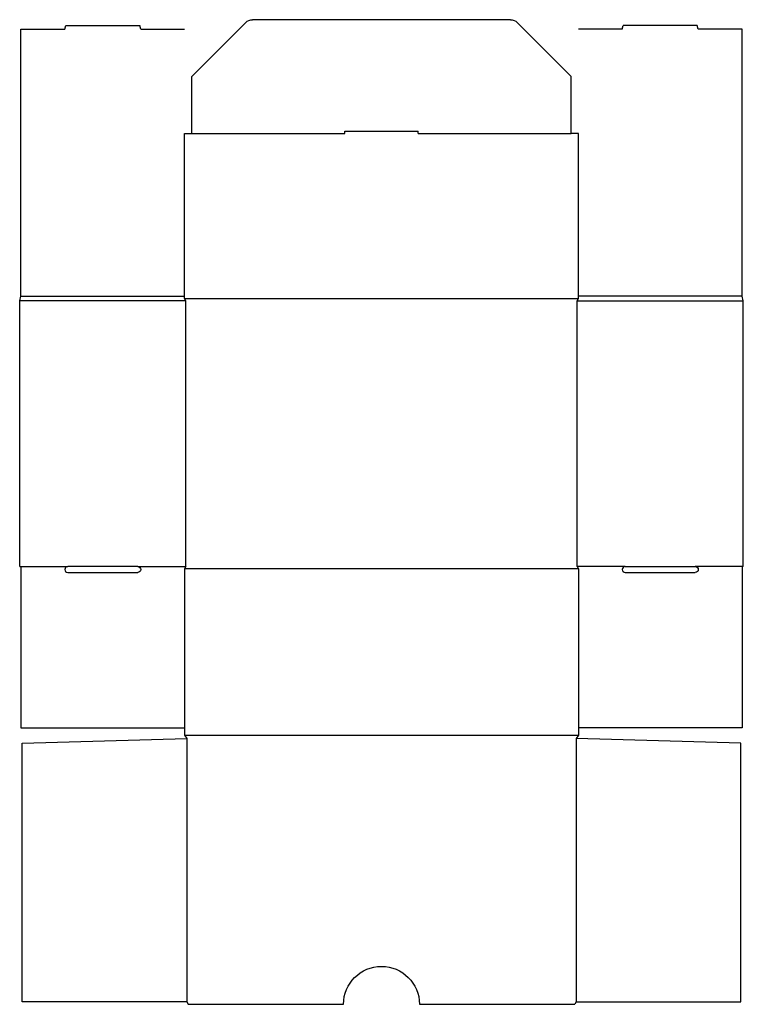
# Model space of a CAD drawing. Extents: x 0 to 19.1, y 0 to 25.9.
import ezdxf

# ---------------------------------------------------------------- set-up
doc = ezdxf.new("R2010")
doc.units = 0
doc.header["$MEASUREMENT"] = 0
doc.layers.add('CREASE', color=7, linetype='CONTINUOUS')
doc.layers.add('THRU-CUT', color=7, linetype='CONTINUOUS')

msp = doc.modelspace()

# ---------------------------------------------------------------- linework, layer by layer
at = {"layer": 'CREASE', "color": 3}
for p, q in [((4.531, 22.938), (8.562, 22.938)), ((10.5, 22.938), (14.531, 22.938)), ((4.375, 18.531), (0, 18.531)), ((0.031, 18.656), (4.344, 18.656)), ((4.344, 18.594), (14.719, 18.594)), ((4.375, 11.531), (4.375, 18.531)), ((14.688, 11.531), (14.688, 18.531)), ((14.688, 18.531), (19.062, 18.531)), ((19.031, 18.656), (14.719, 18.656)), ((0.031, 11.531), (1.266, 11.531)), ((3.109, 11.531), (4.375, 11.531)), ((14.719, 11.469), (4.344, 11.469)), ((15.953, 11.531), (14.688, 11.531)), ((19.031, 11.531), (17.797, 11.531)), ((4.344, 7.094), (14.719, 7.094)), ((4.406, 7), (4.406, 0.062)), ((14.656, 7), (14.656, 0.062))]:
    msp.add_line(p, q, dxfattribs=at)
at = {"layer": 'THRU-CUT', "color": 5}
for p, q in [((0.031, 18.656), (0.031, 25.688)), ((0.031, 25.688), (1.188, 25.688)), ((1.188, 25.688), (1.213, 25.781)), ((1.213, 25.781), (3.162, 25.781)), ((3.188, 25.688), (3.162, 25.781)), ((3.188, 25.688), (4.344, 25.688)), ((4.531, 24.438), (5.958, 25.864)), ((12.928, 25.938), (6.135, 25.938)), ((14.531, 24.438), (13.104, 25.864)), ((15.875, 25.688), (14.719, 25.688)), ((15.875, 25.688), (15.9, 25.781)), ((17.85, 25.781), (15.9, 25.781)), ((17.875, 25.688), (17.85, 25.781)), ((19.031, 25.688), (17.875, 25.688)), ((19.031, 18.656), (19.031, 25.688)), ((4.531, 22.938), (4.531, 24.438)), ((14.531, 22.938), (14.531, 24.438)), ((4.344, 18.594), (4.344, 22.938)), ((4.344, 22.938), (4.531, 22.938)), ((8.562, 22.938), (8.562, 23)), ((8.562, 23), (10.5, 23)), ((10.5, 22.938), (10.5, 23)), ((14.719, 22.938), (14.531, 22.938)), ((14.719, 18.594), (14.719, 22.938)), ((0, 18.531), (0.031, 18.656)), ((0, 11.531), (0, 18.531)), ((4.375, 18.531), (4.344, 18.594)), ((14.688, 18.531), (14.719, 18.594)), ((19.062, 18.531), (19.031, 18.656)), ((19.062, 11.531), (19.062, 18.531)), ((0, 11.531), (0.031, 11.531)), ((0.031, 11.531), (0.031, 7.281)), ((3.109, 11.531), (1.266, 11.531)), ((4.375, 11.531), (4.344, 11.469)), ((4.344, 11.469), (4.344, 7.094)), ((14.688, 11.531), (14.719, 11.469)), ((14.719, 11.469), (14.719, 7.094)), ((15.953, 11.531), (17.797, 11.531)), ((19.062, 11.531), (19.031, 11.531)), ((19.031, 11.531), (19.031, 7.281)), ((1.266, 11.375), (3.109, 11.375)), ((15.953, 11.375), (17.797, 11.375)), ((0.031, 7.281), (4.344, 7.281)), ((19.031, 7.281), (14.719, 7.281)), ((4.344, 7.094), (4.406, 7)), ((14.719, 7.094), (14.656, 7)), ((0.062, 6.875), (4.406, 7)), ((0.062, 0.062), (0.062, 6.875)), ((19, 6.875), (14.656, 7)), ((19, 0.062), (19, 6.875)), ((4.406, 0.062), (0.062, 0.062)), ((4.406, 0.062), (4.438, 0)), ((4.438, 0), (8.531, 0)), ((10.531, 0), (14.625, 0)), ((14.656, 0.062), (14.625, 0)), ((14.656, 0.062), (19, 0.062))]:
    msp.add_line(p, q, dxfattribs=at)
at = {"layer": 'THRU-CUT', "color": 5, "extrusion": (0, 0, -1)}
for centre, radius, start, end in [((-6.135, 25.688), 0.25, 45, 90), ((-12.928, 25.688), 0.25, 90, 135), ((-3.109, 11.453), 0.0781, 90, 270), ((-17.797, 11.453), 0.0781, 90, 270), ((-9.531, 0), 1, 0, 180)]:
    msp.add_arc(centre, radius, start, end, dxfattribs=at)
at = {"layer": 'THRU-CUT', "color": 5}
for centre in [(1.266, 11.453), (15.953, 11.453)]:
    msp.add_arc(centre, 0.0781, 90, 270, dxfattribs=at)

doc.saveas('drawing.dxf')
